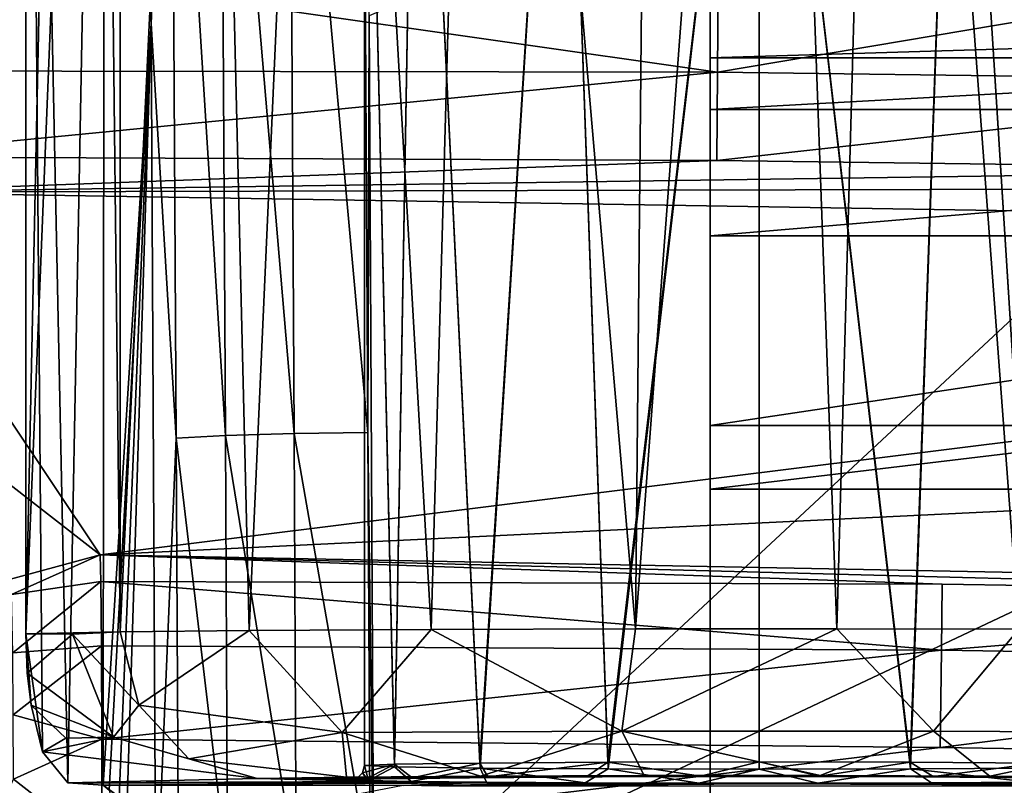
# Model space of a CAD drawing. Extents: x 0 to 53, y -0.2 to 37.2.
# Drawn here: x 2.9 to 4.9, y 28.8 to 30.3 of the extents above; entities that cross this region are included whole.
import ezdxf

# ---------------------------------------------------------------- set-up
doc = ezdxf.new("R2010")
doc.units = 0
doc.layers.add('PORCELANA', color=60, linetype='CONTINUOUS')

msp = doc.modelspace()

# ---------------------------------------------------------------- linework, layer by layer
at = {"layer": 'PORCELANA'}
for points in [[(2.9, 29.083, 34.5001), (2.9341, 28.842, 34.7429), (2.9, 32.9001, 34.5001), (2.9, 29.083, 34.5001)], [(2.9, 32.9001, 34.5001), (2.9341, 28.842, 34.7429), (2.9858, 28.7786, 35.1102), (2.9, 32.9001, 34.5001)], [(2.9, 32.9001, 34.5001), (2.9858, 28.7786, 35.1102), (3.0616, 32.7862, 35.6501), (2.9, 32.9001, 34.5001)], [(2.9807, 32.8913, 34.2904), (2.9, 29.083, 34.5001), (2.9, 32.9001, 34.5001), (2.9807, 32.8913, 34.2904)], [(3.0508, 32.8224, 34.108), (2.9, 29.083, 34.5001), (2.9807, 32.8913, 34.2904), (3.0508, 32.8224, 34.108)], [(3.0508, 32.8224, 34.108), (3.0933, 29.0874, 33.9975), (2.9, 29.083, 34.5001), (3.0508, 32.8224, 34.108)], [(3.0933, 32.797, 33.9975), (3.0933, 29.0874, 33.9975), (3.0508, 32.8224, 34.108), (3.0933, 32.797, 33.9975)], [(3.0581, 28.7741, 35.6249), (3.0616, 32.7862, 35.6501), (2.9858, 28.7786, 35.1102), (3.0581, 28.7741, 35.6249)], [(3.1562, 30.3308, 36.323), (3.0616, 32.7862, 35.6501), (3.0581, 28.7741, 35.6249), (3.1562, 30.3308, 36.323)], [(3.1562, 30.3308, 36.323), (3.0931, 32.7223, 35.874), (3.0616, 32.7862, 35.6501), (3.1562, 30.3308, 36.323)], [(3.2682, 32.7511, 33.676), (3.0933, 29.0874, 33.9975), (3.0933, 32.797, 33.9975), (3.2682, 32.7511, 33.676)], [(4.1824, 32.7916, 33.117), (4.1468, 29.0934, 33.1232), (3.8312, 32.7479, 33.2208), (4.1824, 32.7916, 33.117)], [(4.4246, 32.7977, 33.1003), (4.1468, 29.0934, 33.1232), (4.1824, 32.7916, 33.117), (4.4246, 32.7977, 33.1003)], [(4.1468, 29.0934, 33.1232), (4.4246, 32.7977, 33.1003), (4.559, 29.0935, 33.1092), (4.1468, 29.0934, 33.1232)], [(4.559, 29.0935, 33.1092), (4.4246, 32.7977, 33.1003), (4.66, 32.7233, 33.1244), (4.559, 29.0935, 33.1092)], [(3.2682, 32.7511, 33.676), (3.357, 29.0904, 33.5662), (3.0933, 29.0874, 33.9975), (3.2682, 32.7511, 33.676)], [(3.5198, 32.7372, 33.4114), (3.357, 29.0904, 33.5662), (3.2682, 32.7511, 33.676), (3.5198, 32.7372, 33.4114)], [(3.8312, 32.7479, 33.2208), (3.7289, 29.0924, 33.2714), (3.5198, 32.7372, 33.4114), (3.8312, 32.7479, 33.2208)], [(3.8312, 32.7479, 33.2208), (4.1468, 29.0934, 33.1232), (3.7289, 29.0924, 33.2714), (3.8312, 32.7479, 33.2208)], [(3.5198, 32.7372, 33.4114), (3.7289, 29.0924, 33.2714), (3.357, 29.0904, 33.5662), (3.5198, 32.7372, 33.4114)], [(3.145, 32.16, 36.2432), (3.0931, 32.7223, 35.874), (3.1562, 30.3308, 36.323), (3.145, 32.16, 36.2432)], [(4.559, 29.0935, 33.1092), (4.66, 32.7233, 33.1244), (4.9309, 29.0929, 33.2047), (4.559, 29.0935, 33.1092)], [(4.9309, 29.0929, 33.2047), (4.66, 32.7233, 33.1244), (5.1456, 32.4527, 33.3151), (4.9309, 29.0929, 33.2047)], [(4.6345, 18.4985, 33.0001), (0.4, 32.5051, 33.0001), (4.4, 18.4985, 33.0001), (4.6345, 18.4985, 33.0001)], [(0.4, 4.4919, 33.0001), (4.4, 18.4985, 33.0001), (0.4, 32.5051, 33.0001), (0.4, 4.4919, 33.0001)], [(4.6345, 18.4985, 33.0001), (5.275, 18.4985, 33.0001), (0.4, 32.5051, 33.0001), (4.6345, 18.4985, 33.0001)], [(0.4, 32.5051, 33.0001), (5.275, 18.4985, 33.0001), (6.15, 18.4985, 33.0001), (0.4, 32.5051, 33.0001)], [(0.4, 32.5051, 33.0001), (6.15, 18.4985, 33.0001), (7.6855, 32.4578, 33.0001), (0.4, 32.5051, 33.0001)], [(3.1562, 30.3308, 36.323), (3.1975, 31.2648, 36.4296), (3.145, 32.16, 36.2432), (3.1562, 30.3308, 36.323)], [(7.2451, 31.8944, 36.6348), (3.6117, 28.5121, 36.7786), (10.9342, 31.9692, 36.6103), (7.2451, 31.8944, 36.6348)], [(10.9342, 31.9692, 36.6103), (3.6117, 28.5121, 36.7786), (10.2379, 26.4305, 36.8178), (10.9342, 31.9692, 36.6103)], [(7.2451, 31.8944, 36.6348), (3.6021, 30.3468, 36.7101), (3.6117, 28.5121, 36.7786), (7.2451, 31.8944, 36.6348)], [(3.5925, 31.4685, 34.5001), (3.6539, 28.8168, 34.1911), (3.7007, 31.4685, 34.0963), (3.5925, 31.4685, 34.5001)], [(3.7007, 31.4685, 34.9038), (3.654, 28.8112, 34.8092), (3.5925, 31.4685, 34.5001), (3.7007, 31.4685, 34.9038)], [(3.5925, 31.4685, 34.5001), (3.654, 28.8112, 34.8092), (3.5925, 28.814, 34.5001), (3.5925, 31.4685, 34.5001)], [(3.5925, 31.4685, 34.5001), (3.5925, 28.814, 34.5001), (3.6539, 28.8168, 34.1911), (3.5925, 31.4685, 34.5001)], [(3.7007, 31.4685, 34.0963), (3.6539, 28.8168, 34.1911), (3.8288, 28.8191, 33.9293), (3.7007, 31.4685, 34.0963)], [(3.7007, 31.4685, 34.9038), (3.8291, 28.8088, 35.0711), (3.654, 28.8112, 34.8092), (3.7007, 31.4685, 34.9038)], [(3.7007, 31.4685, 34.0963), (3.8288, 28.8191, 33.9293), (3.9963, 31.4685, 33.8008), (3.7007, 31.4685, 34.0963)], [(3.9963, 31.4685, 35.1994), (3.8291, 28.8088, 35.0711), (3.7007, 31.4685, 34.9038), (3.9963, 31.4685, 35.1994)], [(4.0908, 28.8207, 33.7542), (3.9963, 31.4685, 33.8008), (3.8288, 28.8191, 33.9293), (4.0908, 28.8207, 33.7542)], [(3.9963, 31.4685, 35.1994), (4.0911, 28.8072, 35.2462), (3.8291, 28.8088, 35.0711), (3.9963, 31.4685, 35.1994)], [(4.4, 31.4685, 33.6926), (3.9963, 31.4685, 33.8008), (4.0908, 28.8207, 33.7542), (4.4, 31.4685, 33.6926)], [(4.4, 31.4685, 35.3076), (4.0911, 28.8072, 35.2462), (3.9963, 31.4685, 35.1994), (4.4, 31.4685, 35.3076)], [(4.0908, 28.8207, 33.7542), (4.3998, 28.8213, 33.6926), (4.4, 31.4685, 33.6926), (4.0908, 28.8207, 33.7542)], [(4.4, 31.4685, 35.3076), (4.4002, 28.8066, 35.3076), (4.0911, 28.8072, 35.2462), (4.4, 31.4685, 35.3076)], [(4.4, 31.4685, 33.6926), (4.3998, 28.8213, 33.6926), (4.7089, 28.8207, 33.754), (4.4, 31.4685, 33.6926)], [(4.8038, 31.4685, 35.1994), (4.7093, 28.8072, 35.246), (4.4, 31.4685, 35.3076), (4.8038, 31.4685, 35.1994)], [(4.7093, 28.8072, 35.246), (4.4002, 28.8066, 35.3076), (4.4, 31.4685, 35.3076), (4.7093, 28.8072, 35.246)], [(4.4, 31.4685, 33.6926), (4.7089, 28.8207, 33.754), (4.8038, 31.4685, 33.8008), (4.4, 31.4685, 33.6926)], [(4.8038, 31.4685, 33.8008), (4.7089, 28.8207, 33.754), (4.9709, 28.8191, 33.929), (4.8038, 31.4685, 33.8008)], [(4.8038, 31.4685, 35.1994), (4.9712, 28.8088, 35.0709), (4.7093, 28.8072, 35.246), (4.8038, 31.4685, 35.1994)], [(5.0993, 31.4685, 34.9038), (4.9712, 28.8088, 35.0709), (4.8038, 31.4685, 35.1994), (5.0993, 31.4685, 34.9038)], [(4.8038, 31.4685, 33.8008), (4.9709, 28.8191, 33.929), (5.0993, 31.4685, 34.0963), (4.8038, 31.4685, 33.8008)], [(3.4487, 29.4928, 36.7148), (3.4386, 31.2756, 36.6424), (3.2982, 31.2711, 36.5582), (3.4487, 29.4928, 36.7148)], [(3.5897, 31.2778, 36.6708), (3.4386, 31.2756, 36.6424), (3.5999, 29.4947, 36.7433), (3.5897, 31.2778, 36.6708)], [(3.5999, 29.4947, 36.7433), (3.4386, 31.2756, 36.6424), (3.4487, 29.4928, 36.7148), (3.5999, 29.4947, 36.7433)], [(3.6021, 30.3468, 36.7101), (3.5897, 31.2778, 36.6708), (3.5999, 29.4947, 36.7433), (3.6021, 30.3468, 36.7101)], [(3.2077, 29.4836, 36.5019), (3.1975, 31.2648, 36.4296), (3.1562, 30.3308, 36.323), (3.2077, 29.4836, 36.5019)], [(3.3084, 29.4889, 36.6306), (3.2982, 31.2711, 36.5582), (3.1975, 31.2648, 36.4296), (3.3084, 29.4889, 36.6306)], [(3.3084, 29.4889, 36.6306), (3.1975, 31.2648, 36.4296), (3.2077, 29.4836, 36.5019), (3.3084, 29.4889, 36.6306)], [(3.4487, 29.4928, 36.7148), (3.2982, 31.2711, 36.5582), (3.3084, 29.4889, 36.6306), (3.4487, 29.4928, 36.7148)], [(4.3171, 30.496, 0.0528), (4.3151, 30.2313, 0.2196), (2.5171, 30.4887, 0.0569), (4.3171, 30.496, 0.0528)], [(5.7716, 30.4774, 0.0528), (4.3151, 30.2313, 0.2196), (4.3171, 30.496, 0.0528), (5.7716, 30.4774, 0.0528)], [(4.3151, 30.2313, 0.2196), (2.5258, 30.2345, 0.2196), (2.5171, 30.4887, 0.0569), (4.3151, 30.2313, 0.2196)], [(5.7716, 30.4774, 0.0528), (5.7669, 30.2127, 0.2196), (4.3151, 30.2313, 0.2196), (5.7716, 30.4774, 0.0528)], [(4.3, 30.2606, 22.9721), (8.6163, 30.2606, 22.9721), (8.6117, 30.3914, 23.5169), (4.3, 30.2606, 22.9721)], [(4.3, 30.2606, 22.9721), (8.6117, 30.3914, 23.5169), (4.3, 30.3914, 23.5169), (4.3, 30.2606, 22.9721)], [(4.3, 30.3914, 26.0299), (8.6117, 30.3914, 26.0299), (4.3, 30.1554, 26.9208), (4.3, 30.3914, 26.0299)], [(4.3, 30.1554, 26.9208), (8.6117, 30.3914, 26.0299), (8.6199, 30.1554, 26.9208), (4.3, 30.1554, 26.9208)], [(4.3, 30.1554, 26.9208), (4.3, 28.5811, 25.6251), (4.3, 30.3914, 26.0299), (4.3, 30.1554, 26.9208)], [(4.3, 30.3914, 26.0299), (4.3, 28.5811, 25.6251), (4.3, 28.7485, 25.0001), (4.3, 30.3914, 26.0299)], [(4.3, 30.3914, 26.0299), (4.3, 28.7485, 25.0001), (4.3, 30.3914, 23.5169), (4.3, 30.3914, 26.0299)], [(4.3, 30.3914, 23.5169), (4.3, 28.7485, 25.0001), (4.3, 28.5811, 24.3751), (4.3, 30.3914, 23.5169)], [(4.3, 30.3914, 23.5169), (4.3, 28.5811, 24.3751), (4.3, 30.2606, 22.9721), (4.3, 30.3914, 23.5169)], [(3.0704, 28.7634, 35.7123), (3.1562, 30.3308, 36.323), (3.0581, 28.7741, 35.6249), (3.0704, 28.7634, 35.7123)], [(3.0891, 28.7001, 35.8458), (3.1562, 30.3308, 36.323), (3.0704, 28.7634, 35.7123), (3.0891, 28.7001, 35.8458)], [(3.1028, 28.584, 35.943), (3.1562, 30.3308, 36.323), (3.0891, 28.7001, 35.8458), (3.1028, 28.584, 35.943)], [(3.1028, 28.584, 35.943), (3.1658, 28.5011, 36.3913), (3.1562, 30.3308, 36.323), (3.1028, 28.584, 35.943)], [(3.2077, 29.4836, 36.5019), (3.1562, 30.3308, 36.323), (3.1658, 28.5011, 36.3913), (3.2077, 29.4836, 36.5019)], [(3.6021, 30.3468, 36.7101), (3.5999, 29.4947, 36.7433), (3.6117, 28.5121, 36.7786), (3.6021, 30.3468, 36.7101)], [(4.3, 29.8967, 22.5461), (8.629, 29.8967, 22.5461), (8.6163, 30.2606, 22.9721), (4.3, 29.8967, 22.5461)], [(4.3, 29.8967, 22.5461), (8.6163, 30.2606, 22.9721), (4.3, 30.2606, 22.9721), (4.3, 29.8967, 22.5461)], [(4.3, 28.5811, 24.3751), (4.3, 29.8967, 22.5461), (4.3, 30.2606, 22.9721), (4.3, 28.5811, 24.3751)], [(4.3151, 30.2313, 0.2196), (2.5393, 30.0587, 0.465), (2.5258, 30.2345, 0.2196), (4.3151, 30.2313, 0.2196)], [(4.3137, 30.0507, 0.4754), (2.5393, 30.0587, 0.465), (4.3151, 30.2313, 0.2196), (4.3137, 30.0507, 0.4754)], [(5.7669, 30.2127, 0.2196), (4.3137, 30.0507, 0.4754), (4.3151, 30.2313, 0.2196), (5.7669, 30.2127, 0.2196)], [(5.7636, 30.0322, 0.4754), (4.3137, 30.0507, 0.4754), (5.7669, 30.2127, 0.2196), (5.7636, 30.0322, 0.4754)], [(4.3, 30.1554, 26.9208), (8.6199, 30.1554, 26.9208), (4.3, 29.5094, 27.5782), (4.3, 30.1554, 26.9208)], [(4.3, 29.5094, 27.5782), (8.6199, 30.1554, 26.9208), (8.6425, 29.5094, 27.5782), (4.3, 29.5094, 27.5782)], [(4.3, 29.5094, 27.5782), (4.3, 28.5811, 25.6251), (4.3, 30.1554, 26.9208), (4.3, 29.5094, 27.5782)], [(4.3137, 30.0507, 0.4754), (2.5558, 29.9863, 0.7581), (2.5393, 30.0587, 0.465), (4.3137, 30.0507, 0.4754)], [(5.7636, 30.0322, 0.4754), (2.5558, 29.9863, 0.7581), (4.3137, 30.0507, 0.4754), (5.7636, 30.0322, 0.4754)], [(7.2127, 29.9978, 0.4754), (2.5558, 29.9863, 0.7581), (5.7636, 30.0322, 0.4754), (7.2127, 29.9978, 0.4754)], [(7.2127, 29.9978, 0.4754), (8.2723, 29.8939, 0.7581), (2.5558, 29.9863, 0.7581), (7.2127, 29.9978, 0.4754)], [(8.2723, 29.8939, 0.7581), (3.0523, 29.2446, 14.9314), (2.5558, 29.9863, 0.7581), (8.2723, 29.8939, 0.7581)], [(3.0523, 29.2446, 14.9314), (2.6206, 29.58, 7.8499), (2.5558, 29.9863, 0.7581), (3.0523, 29.2446, 14.9314)], [(8.2723, 29.8939, 0.7581), (8.5535, 29.5109, 7.8448), (3.0523, 29.2446, 14.9314), (8.2723, 29.8939, 0.7581)], [(8.629, 29.8967, 22.5461), (4.3, 29.3791, 22.3317), (8.647, 29.3791, 22.3317), (8.629, 29.8967, 22.5461)], [(4.3, 29.3791, 22.3317), (8.629, 29.8967, 22.5461), (4.3, 29.8967, 22.5461), (4.3, 29.3791, 22.3317)], [(4.3, 28.5811, 24.3751), (4.3, 29.3791, 22.3317), (4.3, 29.8967, 22.5461), (4.3, 28.5811, 24.3751)], [(2.8028, 29.1773, 14.9366), (2.6206, 29.58, 7.8499), (3.0523, 29.2446, 14.9314), (2.8028, 29.1773, 14.9366)], [(8.5535, 29.5109, 7.8448), (8.5512, 29.1393, 14.9314), (3.0523, 29.2446, 14.9314), (8.5535, 29.5109, 7.8448)], [(4.3, 29.5094, 27.5782), (8.6425, 29.5094, 27.5782), (4.3, 28.6228, 27.8296), (4.3, 29.5094, 27.5782)], [(4.3, 28.6228, 27.8296), (8.6425, 29.5094, 27.5782), (8.6735, 28.6228, 27.8296), (4.3, 28.6228, 27.8296)], [(4.3, 28.6228, 27.8296), (4.3, 28.1235, 26.0826), (4.3, 29.5094, 27.5782), (4.3, 28.6228, 27.8296)], [(4.3, 29.5094, 27.5782), (4.3, 28.1235, 26.0826), (4.3, 28.5811, 25.6251), (4.3, 29.5094, 27.5782)], [(3.1658, 28.5011, 36.3913), (3.2122, 28.5928, 36.5341), (3.2077, 29.4836, 36.5019), (3.1658, 28.5011, 36.3913)], [(3.2077, 29.4836, 36.5019), (3.3129, 28.5977, 36.6627), (3.3084, 29.4889, 36.6306), (3.2077, 29.4836, 36.5019)], [(3.2077, 29.4836, 36.5019), (3.2122, 28.5928, 36.5341), (3.3129, 28.5977, 36.6627), (3.2077, 29.4836, 36.5019)], [(3.3084, 29.4889, 36.6306), (3.4533, 28.6013, 36.747), (3.4487, 29.4928, 36.7148), (3.3084, 29.4889, 36.6306)], [(3.3084, 29.4889, 36.6306), (3.3129, 28.5977, 36.6627), (3.4533, 28.6013, 36.747), (3.3084, 29.4889, 36.6306)], [(3.4487, 29.4928, 36.7148), (3.6044, 28.603, 36.7754), (3.5999, 29.4947, 36.7433), (3.4487, 29.4928, 36.7148)], [(3.4487, 29.4928, 36.7148), (3.4533, 28.6013, 36.747), (3.6044, 28.603, 36.7754), (3.4487, 29.4928, 36.7148)], [(3.6117, 28.5121, 36.7786), (3.5999, 29.4947, 36.7433), (3.6044, 28.603, 36.7754), (3.6117, 28.5121, 36.7786)], [(4.3, 27.4985, 23.7501), (4.3, 29.3791, 22.3317), (4.3, 28.1235, 23.9175), (4.3, 27.4985, 23.7501)], [(4.3, 29.3791, 22.3317), (4.3, 27.4985, 23.7501), (4.3, 25.5283, 21.7217), (4.3, 29.3791, 22.3317)], [(4.3, 28.1235, 23.9175), (4.3, 29.3791, 22.3317), (4.3, 28.5811, 24.3751), (4.3, 28.1235, 23.9175)], [(4.3, 29.3791, 22.3317), (4.3, 25.5283, 21.7217), (8.647, 29.3791, 22.3317), (4.3, 29.3791, 22.3317)], [(8.647, 29.3791, 22.3317), (4.3, 25.5283, 21.7217), (8.7844, 25.4469, 21.7089), (8.647, 29.3791, 22.3317)], [(2.871, 29.1639, 15.1256), (2.8028, 29.1773, 14.9366), (3.0523, 29.2446, 14.9314), (2.871, 29.1639, 15.1256)], [(3.0536, 29.1903, 15.1512), (2.871, 29.1639, 15.1256), (3.0523, 29.2446, 14.9314), (3.0536, 29.1903, 15.1512)], [(4.7741, 29.1851, 15.1435), (3.0536, 29.1903, 15.1512), (3.0523, 29.2446, 14.9314), (4.7741, 29.1851, 15.1435)], [(4.7741, 29.1851, 15.1435), (3.0523, 29.2446, 14.9314), (6.1651, 29.1628, 15.1435), (4.7741, 29.1851, 15.1435)], [(6.1651, 29.1628, 15.1435), (3.0523, 29.2446, 14.9314), (8.5512, 29.1393, 14.9314), (6.1651, 29.1628, 15.1435)], [(2.871, 29.1639, 15.1256), (3.0536, 29.1903, 15.1512), (2.8732, 29.0447, 15.301), (2.871, 29.1639, 15.1256)], [(2.8732, 29.0447, 15.301), (3.0536, 29.1903, 15.1512), (3.0547, 29.0586, 15.3351), (2.8732, 29.0447, 15.301)], [(4.7727, 29.0499, 15.3351), (3.0547, 29.0586, 15.3351), (3.0536, 29.1903, 15.1512), (4.7727, 29.0499, 15.3351)], [(4.7727, 29.0499, 15.3351), (3.0536, 29.1903, 15.1512), (4.7741, 29.1851, 15.1435), (4.7727, 29.0499, 15.3351)], [(4.7741, 29.1851, 15.1435), (6.1651, 29.1628, 15.1435), (4.7727, 29.0499, 15.3351), (4.7741, 29.1851, 15.1435)], [(4.7727, 29.0499, 15.3351), (6.1651, 29.1628, 15.1435), (6.1622, 29.0276, 15.3351), (4.7727, 29.0499, 15.3351)], [(2.9959, 29.0825, 34.2509), (2.9, 29.083, 34.5001), (3.0933, 29.0874, 33.9975), (2.9959, 29.0825, 34.2509)], [(2.9031, 29.0026, 34.5224), (2.9107, 28.9374, 34.5764), (2.9, 29.083, 34.5001), (2.9031, 29.0026, 34.5224)], [(2.9, 29.083, 34.5001), (2.9107, 28.9374, 34.5764), (2.9341, 28.842, 34.7429), (2.9, 29.083, 34.5001)], [(2.9959, 29.0825, 34.2509), (2.9031, 29.0026, 34.5224), (2.9, 29.083, 34.5001), (2.9959, 29.0825, 34.2509)], [(3.0792, 28.8723, 34.2811), (2.9031, 29.0026, 34.5224), (2.9959, 29.0825, 34.2509), (3.0792, 28.8723, 34.2811)], [(3.1311, 28.9377, 34.0107), (2.9959, 29.0825, 34.2509), (3.0933, 29.0874, 33.9975), (3.1311, 28.9377, 34.0107)], [(3.1311, 28.9377, 34.0107), (3.0792, 28.8723, 34.2811), (2.9959, 29.0825, 34.2509), (3.1311, 28.9377, 34.0107)], [(3.0933, 29.0874, 33.9975), (3.357, 29.0904, 33.5662), (3.1311, 28.9377, 34.0107), (3.0933, 29.0874, 33.9975)], [(3.1311, 28.9377, 34.0107), (3.357, 29.0904, 33.5662), (3.5468, 28.8819, 33.4997), (3.1311, 28.9377, 34.0107)], [(3.7289, 29.0924, 33.2714), (3.5468, 28.8819, 33.4997), (3.357, 29.0904, 33.5662), (3.7289, 29.0924, 33.2714)], [(4.1188, 28.8843, 33.2153), (3.5468, 28.8819, 33.4997), (3.7289, 29.0924, 33.2714), (4.1188, 28.8843, 33.2153)], [(3.7289, 29.0924, 33.2714), (4.1468, 29.0934, 33.1232), (4.1188, 28.8843, 33.2153), (3.7289, 29.0924, 33.2714)], [(4.1188, 28.8843, 33.2153), (4.1468, 29.0934, 33.1232), (4.559, 29.0935, 33.1092), (4.1188, 28.8843, 33.2153)], [(4.1188, 28.8843, 33.2153), (4.559, 29.0935, 33.1092), (4.7564, 28.8842, 33.2341), (4.1188, 28.8843, 33.2153)], [(4.7564, 28.8842, 33.2341), (4.559, 29.0935, 33.1092), (4.9309, 29.0929, 33.2047), (4.7564, 28.8842, 33.2341)], [(4.7564, 28.8842, 33.2341), (4.9309, 29.0929, 33.2047), (5.2984, 28.8815, 33.5402), (4.7564, 28.8842, 33.2341)], [(2.8732, 29.0447, 15.301), (3.0547, 29.0586, 15.3351), (2.8744, 28.9176, 15.3964), (2.8732, 29.0447, 15.301)], [(2.8744, 28.9176, 15.3964), (3.0547, 29.0586, 15.3351), (3.0555, 28.8682, 15.4571), (2.8744, 28.9176, 15.3964)], [(3.0555, 28.8682, 15.4571), (3.0547, 29.0586, 15.3351), (4.7727, 29.0499, 15.3351), (3.0555, 28.8682, 15.4571)], [(4.7705, 28.8511, 15.4604), (3.0555, 28.8682, 15.4571), (4.7727, 29.0499, 15.3351), (4.7705, 28.8511, 15.4604)], [(4.7727, 29.0499, 15.3351), (6.1622, 29.0276, 15.3351), (4.7705, 28.8511, 15.4604), (4.7727, 29.0499, 15.3351)], [(4.7705, 28.8511, 15.4604), (6.1622, 29.0276, 15.3351), (6.158, 28.8289, 15.4604), (4.7705, 28.8511, 15.4604)], [(3.0792, 28.8723, 34.2811), (2.9107, 28.9374, 34.5764), (2.9031, 29.0026, 34.5224), (3.0792, 28.8723, 34.2811)], [(2.9818, 28.8701, 34.5345), (2.9341, 28.842, 34.7429), (2.9107, 28.9374, 34.5764), (2.9818, 28.8701, 34.5345)], [(2.9818, 28.8701, 34.5345), (2.9107, 28.9374, 34.5764), (3.0792, 28.8723, 34.2811), (2.9818, 28.8701, 34.5345)], [(3.2336, 28.8279, 34.0492), (3.0792, 28.8723, 34.2811), (3.1311, 28.9377, 34.0107), (3.2336, 28.8279, 34.0492)], [(3.1311, 28.9377, 34.0107), (3.5468, 28.8819, 33.4997), (3.2336, 28.8279, 34.0492), (3.1311, 28.9377, 34.0107)], [(2.8744, 28.9176, 15.3964), (3.0555, 28.8682, 15.4571), (2.8751, 28.7864, 15.4484), (2.8744, 28.9176, 15.3964)], [(3.2336, 28.8279, 34.0492), (3.5468, 28.8819, 33.4997), (3.5563, 28.7901, 33.7917), (3.2336, 28.8279, 34.0492)], [(3.8299, 28.7922, 33.5567), (3.5468, 28.8819, 33.4997), (4.1188, 28.8843, 33.2153), (3.8299, 28.7922, 33.5567)], [(3.5563, 28.7901, 33.7917), (3.5468, 28.8819, 33.4997), (3.8299, 28.7922, 33.5567), (3.5563, 28.7901, 33.7917)], [(4.1188, 28.8843, 33.2153), (4.1649, 28.7934, 33.4229), (3.8299, 28.7922, 33.5567), (4.1188, 28.8843, 33.2153)], [(4.7564, 28.8842, 33.2341), (4.5251, 28.7935, 33.4046), (4.1188, 28.8843, 33.2153), (4.7564, 28.8842, 33.2341)], [(4.1188, 28.8843, 33.2153), (4.5251, 28.7935, 33.4046), (4.1649, 28.7934, 33.4229), (4.1188, 28.8843, 33.2153)], [(4.7564, 28.8842, 33.2341), (4.8719, 28.7926, 33.5038), (4.5251, 28.7935, 33.4046), (4.7564, 28.8842, 33.2341)], [(5.2984, 28.8815, 33.5402), (4.8719, 28.7926, 33.5038), (4.7564, 28.8842, 33.2341), (5.2984, 28.8815, 33.5402)], [(5.2984, 28.8815, 33.5402), (5.1679, 28.7908, 33.7098), (4.8719, 28.7926, 33.5038), (5.2984, 28.8815, 33.5402)], [(2.8751, 28.7864, 15.4484), (3.0555, 28.8682, 15.4571), (3.0559, 28.6454, 15.5), (2.8751, 28.7864, 15.4484)], [(3.0792, 28.8723, 34.2811), (3.3733, 28.7874, 34.1026), (2.9341, 28.842, 34.7429), (3.0792, 28.8723, 34.2811)], [(3.0792, 28.8723, 34.2811), (2.9341, 28.842, 34.7429), (2.9818, 28.8701, 34.5345), (3.0792, 28.8723, 34.2811)], [(3.0559, 28.6454, 15.5), (3.0555, 28.8682, 15.4571), (4.7705, 28.8511, 15.4604), (3.0559, 28.6454, 15.5)], [(3.2336, 28.8279, 34.0492), (3.3733, 28.7874, 34.1026), (3.0792, 28.8723, 34.2811), (3.2336, 28.8279, 34.0492)], [(3.3733, 28.7874, 34.1026), (2.9858, 28.7786, 35.1102), (2.9341, 28.842, 34.7429), (3.3733, 28.7874, 34.1026)], [(4.7705, 28.8511, 15.4604), (6.158, 28.8289, 15.4604), (3.0559, 28.6454, 15.5), (4.7705, 28.8511, 15.4604)], [(3.0559, 28.6454, 15.5), (6.158, 28.8289, 15.4604), (8.5286, 28.5405, 15.5), (3.0559, 28.6454, 15.5)], [(3.2336, 28.8279, 34.0492), (3.5563, 28.7901, 33.7917), (3.3733, 28.7874, 34.1026), (3.2336, 28.8279, 34.0492)], [(3.6539, 28.8168, 34.1911), (3.6904, 28.789, 34.0716), (3.8288, 28.8191, 33.9293), (3.6539, 28.8168, 34.1911)], [(3.8288, 28.8191, 33.9293), (3.6904, 28.789, 34.0716), (3.845, 28.7906, 33.8843), (3.8288, 28.8191, 33.9293)], [(3.8288, 28.8191, 33.9293), (3.845, 28.7906, 33.8843), (4.0908, 28.8207, 33.7542), (3.8288, 28.8191, 33.9293)], [(3.845, 28.7906, 33.8843), (4.0474, 28.7918, 33.7498), (4.0908, 28.8207, 33.7542), (3.845, 28.7906, 33.8843)], [(4.0908, 28.8207, 33.7542), (4.0474, 28.7918, 33.7498), (4.2802, 28.7924, 33.6798), (4.0908, 28.8207, 33.7542)], [(4.0908, 28.8207, 33.7542), (4.2802, 28.7924, 33.6798), (4.3998, 28.8213, 33.6926), (4.0908, 28.8207, 33.7542)], [(4.3998, 28.8213, 33.6926), (4.2802, 28.7924, 33.6798), (4.5232, 28.7924, 33.6803), (4.3998, 28.8213, 33.6926)], [(4.3998, 28.8213, 33.6926), (4.5232, 28.7924, 33.6803), (4.7089, 28.8207, 33.754), (4.3998, 28.8213, 33.6926)], [(4.7089, 28.8207, 33.754), (4.5232, 28.7924, 33.6803), (4.7556, 28.7918, 33.7512), (4.7089, 28.8207, 33.754)], [(4.7089, 28.8207, 33.754), (4.7556, 28.7918, 33.7512), (4.9709, 28.8191, 33.929), (4.7089, 28.8207, 33.754)], [(4.9709, 28.8191, 33.929), (4.7556, 28.7918, 33.7512), (4.9575, 28.7906, 33.8865), (4.9709, 28.8191, 33.929)], [(3.5885, 28.799, 34.5), (3.5775, 28.788, 34.4999), (3.5966, 28.787, 34.2956), (3.5885, 28.799, 34.5)], [(3.601, 28.7833, 34.7204), (3.5775, 28.788, 34.4999), (3.5885, 28.799, 34.5), (3.601, 28.7833, 34.7204)], [(3.5885, 28.799, 34.5), (3.6539, 28.8168, 34.1911), (3.5925, 28.814, 34.5001), (3.5885, 28.799, 34.5)], [(3.5885, 28.799, 34.5), (3.5966, 28.787, 34.2956), (3.6539, 28.8168, 34.1911), (3.5885, 28.799, 34.5)], [(3.5925, 28.814, 34.5001), (3.601, 28.7833, 34.7204), (3.5885, 28.799, 34.5), (3.5925, 28.814, 34.5001)], [(3.654, 28.8112, 34.8092), (3.601, 28.7833, 34.7204), (3.5925, 28.814, 34.5001), (3.654, 28.8112, 34.8092)], [(3.6539, 28.8168, 34.1911), (3.5966, 28.787, 34.2956), (3.6904, 28.789, 34.0716), (3.6539, 28.8168, 34.1911)], [(3.654, 28.8112, 34.8092), (3.6884, 28.7815, 34.9251), (3.601, 28.7833, 34.7204), (3.654, 28.8112, 34.8092)], [(3.8291, 28.8088, 35.0711), (3.6884, 28.7815, 34.9251), (3.654, 28.8112, 34.8092), (3.8291, 28.8088, 35.0711)], [(3.8291, 28.8088, 35.0711), (3.8424, 28.7798, 35.1133), (3.6884, 28.7815, 34.9251), (3.8291, 28.8088, 35.0711)], [(4.0911, 28.8072, 35.2462), (4.0443, 28.7786, 35.2487), (3.8291, 28.8088, 35.0711), (4.0911, 28.8072, 35.2462)], [(3.8291, 28.8088, 35.0711), (4.0443, 28.7786, 35.2487), (3.8424, 28.7798, 35.1133), (3.8291, 28.8088, 35.0711)], [(4.0911, 28.8072, 35.2462), (4.2768, 28.778, 35.3197), (4.0443, 28.7786, 35.2487), (4.0911, 28.8072, 35.2462)], [(4.4002, 28.8066, 35.3076), (4.2768, 28.778, 35.3197), (4.0911, 28.8072, 35.2462), (4.4002, 28.8066, 35.3076)], [(4.4002, 28.8066, 35.3076), (4.5199, 28.778, 35.3202), (4.2768, 28.778, 35.3197), (4.4002, 28.8066, 35.3076)], [(4.7093, 28.8072, 35.246), (4.5199, 28.778, 35.3202), (4.4002, 28.8066, 35.3076), (4.7093, 28.8072, 35.246)], [(4.7093, 28.8072, 35.246), (4.7527, 28.7786, 35.2502), (4.5199, 28.778, 35.3202), (4.7093, 28.8072, 35.246)], [(4.9712, 28.8088, 35.0709), (4.9551, 28.7798, 35.1156), (4.7093, 28.8072, 35.246), (4.9712, 28.8088, 35.0709)], [(4.9551, 28.7798, 35.1156), (4.7527, 28.7786, 35.2502), (4.7093, 28.8072, 35.246), (4.9551, 28.7798, 35.1156)], [(2.8751, 28.7864, 15.4484), (3.0559, 28.6454, 15.5), (2.8109, 28.6454, 15.4359), (2.8751, 28.7864, 15.4484)], [(3.6264, 28.7812, 34.8206), (2.9858, 28.7786, 35.1102), (3.3733, 28.7874, 34.1026), (3.6264, 28.7812, 34.8206)], [(3.8082, 28.7788, 35.0925), (2.9858, 28.7786, 35.1102), (3.6264, 28.7812, 34.8206), (3.8082, 28.7788, 35.0925)], [(3.8082, 28.7788, 35.0925), (3.0581, 28.7741, 35.6249), (2.9858, 28.7786, 35.1102), (3.8082, 28.7788, 35.0925)], [(3.8082, 28.7788, 35.0925), (3.672, 28.7731, 35.7424), (3.0581, 28.7741, 35.6249), (3.8082, 28.7788, 35.0925)], [(3.6262, 28.7868, 34.1796), (3.3733, 28.7874, 34.1026), (3.5563, 28.7901, 33.7917), (3.6262, 28.7868, 34.1796)], [(3.6264, 28.7812, 34.8206), (3.3733, 28.7874, 34.1026), (3.5625, 28.784, 34.4998), (3.6264, 28.7812, 34.8206)], [(3.5625, 28.784, 34.4998), (3.3733, 28.7874, 34.1026), (3.6262, 28.7868, 34.1796), (3.5625, 28.784, 34.4998)], [(3.8074, 28.7891, 33.9081), (3.5563, 28.7901, 33.7917), (3.8299, 28.7922, 33.5567), (3.8074, 28.7891, 33.9081)], [(3.6262, 28.7868, 34.1796), (3.5563, 28.7901, 33.7917), (3.8074, 28.7891, 33.9081), (3.6262, 28.7868, 34.1796)], [(3.5966, 28.787, 34.2956), (3.5775, 28.788, 34.4999), (3.5625, 28.784, 34.4998), (3.5966, 28.787, 34.2956)], [(3.601, 28.7833, 34.7204), (3.5625, 28.784, 34.4998), (3.5775, 28.788, 34.4999), (3.601, 28.7833, 34.7204)], [(3.5966, 28.787, 34.2956), (3.5625, 28.784, 34.4998), (3.6262, 28.7868, 34.1796), (3.5966, 28.787, 34.2956)], [(3.6264, 28.7812, 34.8206), (3.5625, 28.784, 34.4998), (3.601, 28.7833, 34.7204), (3.6264, 28.7812, 34.8206)], [(3.5966, 28.787, 34.2956), (3.6262, 28.7868, 34.1796), (3.6904, 28.789, 34.0716), (3.5966, 28.787, 34.2956)], [(3.601, 28.7833, 34.7204), (3.6884, 28.7815, 34.9251), (3.6264, 28.7812, 34.8206), (3.601, 28.7833, 34.7204)], [(3.6904, 28.789, 34.0716), (3.6262, 28.7868, 34.1796), (3.8074, 28.7891, 33.9081), (3.6904, 28.789, 34.0716)], [(3.6884, 28.7815, 34.9251), (3.8082, 28.7788, 35.0925), (3.6264, 28.7812, 34.8206), (3.6884, 28.7815, 34.9251)], [(3.9467, 28.7758, 35.4346), (3.672, 28.7731, 35.7424), (3.8082, 28.7788, 35.0925), (3.9467, 28.7758, 35.4346)], [(3.6884, 28.7815, 34.9251), (3.8424, 28.7798, 35.1133), (3.8082, 28.7788, 35.0925), (3.6884, 28.7815, 34.9251)], [(3.6904, 28.789, 34.0716), (3.8074, 28.7891, 33.9081), (3.845, 28.7906, 33.8843), (3.6904, 28.789, 34.0716)], [(3.8074, 28.7891, 33.9081), (3.8299, 28.7922, 33.5567), (4.079, 28.7907, 33.7264), (3.8074, 28.7891, 33.9081)], [(3.8074, 28.7891, 33.9081), (4.079, 28.7907, 33.7264), (3.845, 28.7906, 33.8843), (3.8074, 28.7891, 33.9081)], [(4.0443, 28.7786, 35.2487), (3.8082, 28.7788, 35.0925), (3.8424, 28.7798, 35.1133), (4.0443, 28.7786, 35.2487)], [(3.8082, 28.7788, 35.0925), (4.0802, 28.7772, 35.2739), (3.9467, 28.7758, 35.4346), (3.8082, 28.7788, 35.0925)], [(4.0443, 28.7786, 35.2487), (4.0802, 28.7772, 35.2739), (3.8082, 28.7788, 35.0925), (4.0443, 28.7786, 35.2487)], [(4.079, 28.7907, 33.7264), (3.8299, 28.7922, 33.5567), (4.1649, 28.7934, 33.4229), (4.079, 28.7907, 33.7264)], [(3.845, 28.7906, 33.8843), (4.079, 28.7907, 33.7264), (4.0474, 28.7918, 33.7498), (3.845, 28.7906, 33.8843)], [(4.2768, 28.778, 35.3197), (4.0802, 28.7772, 35.2739), (4.0443, 28.7786, 35.2487), (4.2768, 28.778, 35.3197)], [(4.0474, 28.7918, 33.7498), (4.079, 28.7907, 33.7264), (4.2802, 28.7924, 33.6798), (4.0474, 28.7918, 33.7498)], [(4.079, 28.7907, 33.7264), (4.1649, 28.7934, 33.4229), (4.3994, 28.7913, 33.6624), (4.079, 28.7907, 33.7264)], [(4.2802, 28.7924, 33.6798), (4.079, 28.7907, 33.7264), (4.3994, 28.7913, 33.6624), (4.2802, 28.7924, 33.6798)], [(4.2768, 28.778, 35.3197), (4.4009, 28.7766, 35.3374), (4.0802, 28.7772, 35.2739), (4.2768, 28.778, 35.3197)], [(4.3994, 28.7913, 33.6624), (4.1649, 28.7934, 33.4229), (4.5251, 28.7935, 33.4046), (4.3994, 28.7913, 33.6624)], [(4.5199, 28.778, 35.3202), (4.4009, 28.7766, 35.3374), (4.2768, 28.778, 35.3197), (4.5199, 28.778, 35.3202)], [(4.2802, 28.7924, 33.6798), (4.3994, 28.7913, 33.6624), (4.5232, 28.7924, 33.6803), (4.2802, 28.7924, 33.6798)], [(4.3994, 28.7913, 33.6624), (4.5251, 28.7935, 33.4046), (4.72, 28.7907, 33.7259), (4.3994, 28.7913, 33.6624)], [(4.5232, 28.7924, 33.6803), (4.3994, 28.7913, 33.6624), (4.72, 28.7907, 33.7259), (4.5232, 28.7924, 33.6803)], [(4.5199, 28.778, 35.3202), (4.7213, 28.7772, 35.2733), (4.4009, 28.7766, 35.3374), (4.5199, 28.778, 35.3202)], [(4.7527, 28.7786, 35.2502), (4.7213, 28.7772, 35.2733), (4.5199, 28.778, 35.3202), (4.7527, 28.7786, 35.2502)], [(4.5232, 28.7924, 33.6803), (4.72, 28.7907, 33.7259), (4.7556, 28.7918, 33.7512), (4.5232, 28.7924, 33.6803)], [(4.72, 28.7907, 33.7259), (4.5251, 28.7935, 33.4046), (4.8719, 28.7926, 33.5038), (4.72, 28.7907, 33.7259)], [(4.72, 28.7907, 33.7259), (4.8719, 28.7926, 33.5038), (5.1679, 28.7908, 33.7098), (4.72, 28.7907, 33.7259)], [(4.7556, 28.7918, 33.7512), (4.72, 28.7907, 33.7259), (4.9919, 28.7891, 33.9074), (4.7556, 28.7918, 33.7512)], [(4.72, 28.7907, 33.7259), (5.1679, 28.7908, 33.7098), (4.9919, 28.7891, 33.9074), (4.72, 28.7907, 33.7259)], [(4.9928, 28.7788, 35.0915), (4.7213, 28.7772, 35.2733), (4.9551, 28.7798, 35.1156), (4.9928, 28.7788, 35.0915)], [(4.9551, 28.7798, 35.1156), (4.7213, 28.7772, 35.2733), (4.7527, 28.7786, 35.2502), (4.9551, 28.7798, 35.1156)], [(4.7213, 28.7772, 35.2733), (4.9928, 28.7788, 35.0915), (5.7055, 28.7719, 35.8829), (4.7213, 28.7772, 35.2733)], [(4.7556, 28.7918, 33.7512), (4.9919, 28.7891, 33.9074), (4.9575, 28.7906, 33.8865), (4.7556, 28.7918, 33.7512)], [(3.1865, 28.6798, 35.8804), (3.0704, 28.7634, 35.7123), (3.0581, 28.7741, 35.6249), (3.1865, 28.6798, 35.8804)], [(3.1865, 28.6798, 35.8804), (3.0581, 28.7741, 35.6249), (3.672, 28.7731, 35.7424), (3.1865, 28.6798, 35.8804)], [(3.9467, 28.7758, 35.4346), (3.7462, 28.7719, 35.8862), (3.672, 28.7731, 35.7424), (3.9467, 28.7758, 35.4346)], [(4.4009, 28.7766, 35.3374), (5.7055, 28.7719, 35.8829), (3.7462, 28.7719, 35.8862), (4.4009, 28.7766, 35.3374)], [(4.4009, 28.7766, 35.3374), (3.7462, 28.7719, 35.8862), (3.9467, 28.7758, 35.4346), (4.4009, 28.7766, 35.3374)], [(3.9467, 28.7758, 35.4346), (4.0802, 28.7772, 35.2739), (4.4009, 28.7766, 35.3374), (3.9467, 28.7758, 35.4346)], [(4.7213, 28.7772, 35.2733), (5.7055, 28.7719, 35.8829), (4.4009, 28.7766, 35.3374), (4.7213, 28.7772, 35.2733)]]:
    msp.add_3dface(points, dxfattribs=at)

doc.saveas('drawing.dxf')
